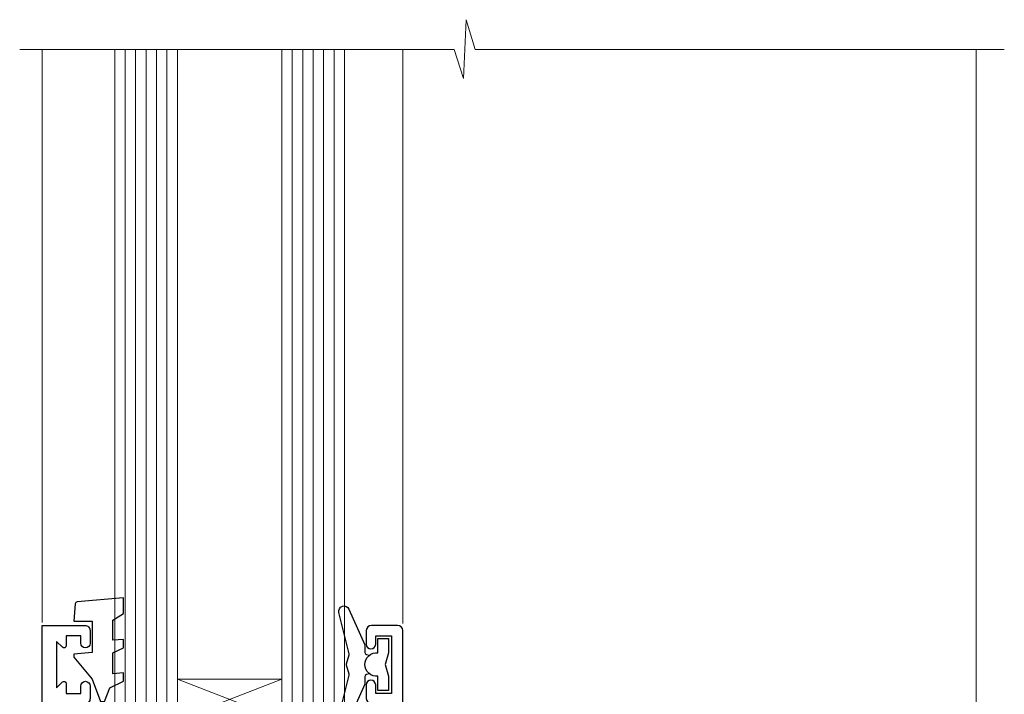
# Model space of a CAD drawing. Units: millimetres. Extents: x -33 to 182818, y -404 to 1143.
# Drawn here: x 145 to 240, y 219 to 284 of the extents above; entities that cross this region are included whole.
import ezdxf

# ---------------------------------------------------------------- set-up
doc = ezdxf.new("R2010")
doc.units = ezdxf.units.MM
doc.linetypes.add('CENTERLINE', pattern=[2, 1.25, -0.25, 0.25, -0.25])
doc.layers.add('Aluminium Systems Ltd Joinery Detail', color=7, linetype='Continuous')

# ---------------------------------------------------------------- blocks, each defined once
blk = doc.blocks.new('F878-20586')
at = {"layer": 'Aluminium Systems Ltd Joinery Detail'}
blk.add_lwpolyline([(44.09987960000035, 9.499999999999774, 0.414213562373095), (43.59987960000035, 9.999999999999774), (0.5, 9.999999999999774, 0.414213562373095), (0, 9.499999999999774), (0, 8.999999999999831, 0.4142135623730951), (0.3000000000001819, 8.69999999999982), (0.9999999999998863, 8.69999999999982, 0.414213562373095), (1.199999999999818, 8.899999999999809), (1.199999999999818, 8.999999999999774), (3.214359999999942, 8.999999999999774), (3.912703835623404, 7.790440459035613, 0.3419972776168695), (4.139431486894637, 7.697735691362427, -0.881011598725508), (4.600005840414724, 6.600008129737946), (4.200002941259299, 6.369056678453036, 0.4142090346458577), (3.980397921394342, 5.549445487082268), (4.726757390884359, 4.256720941866662), (4.726757390884359, 0.5999999999999126, 1.000000000000004), (5.926757390884177, 0.5999999999999108), (5.926757390884632, 4.256720941866549, 0.1316531771312086), (5.765986272303053, 4.856723718548212), (5.316965848682685, 5.634445107028343, 0.3819415662783809), (5.889047034954274, 7.965133761450266, -0.5658703134631459), (6.330451441356672, 8.69999999999982), (37.76942815864322, 8.699999999999934, -0.5658703134632159), (38.21083256504608, 7.965133761450149, 0.3819415662783465), (38.78291375131812, 5.63444510702948), (38.3338933276973, 4.856723718548382, 0.1316531771312578), (38.17312220911572, 4.256720941866549), (38.17312220911572, 0.5999999999999108, 1.000000000000004), (39.37312220911554, 0.5999999999999126), (39.37312220911554, 4.256720941866662), (40.11948167860555, 5.549445487082268, 0.4142090346458578), (39.8998766587406, 6.369056678453036), (39.49987375958517, 6.600008129738116, -0.8810115987252228), (39.96044811310571, 7.697735691362459, 0.341997277616907), (40.18717576437695, 7.790440459035585), (40.88551960000041, 8.999999999999774), (42.89987960000053, 8.999999999999774), (42.89987960000053, 8.899999999999809, 0.414213562373095), (43.09987960000052, 8.69999999999982), (43.79987960000017, 8.69999999999982, 0.414213562373095), (44.09987960000035, 8.999999999999831)], format="xyb", close=True, dxfattribs=at)
blk = doc.blocks.new('F803-20642')
at = {"flags": 128}
for points in [[(43.9865751806592, 7.335450283687118, 0.5666580929875975), (42.75887261842928, 6.950010723232362), (42.17499858885435, 6.950010723243048, 0.4142135623784227), (41.97499858885089, 6.75001072324323), (41.97499858885135, 5.15001072320967, 0.414213562373095), (42.17499858885117, 4.950010723209852), (44.59999858891319, 4.950010723209852), (44.99999858891283, 5.350010723209943), (45.39999858891247, 4.950010723209852), (47.82499858897268, 4.950010723209845, 0.414213562373095), (48.02499858897249, 5.150010723209663), (48.02499858897284, 9.000010723207753, -0.4142135623730452), (49.02499858897278, 10.00001072320764), (54.7999985888398, 10.00001072320809), (54.7999985888398, 0.4999999980068299, 0.4142135300680742), (55.29999853369168, -1.993170073433248e-09), (55.82037772837248, -5.938842484454199e-08, 0.2679492219855688), (55.99358283118875, 0.09999994061216633), (56.9732036695907, 1.796753004891615, 0.4142135623746078), (56.89999858883471, 2.069958085649704), (56.19999858883941, 2.474103274082028), (56.19999858883943, 10.00001072320764), (81.15894358172488, 10.00001072320718, 0.5666580929713123), (82.3866461439302, 9.614571162783806, -0.1837465194457515), (83.40006955219906, 10.00001072320741), (84.92506955220597, 10.00001072322242), (84.92506955220597, 9.754637660753462), (84.56828732796157, 9.455261827979585, -0.3639702342667678), (84.56828732796203, 7.494759618434829), (84.92506955220597, 7.195383785660953), (84.92506955220597, 6.950010723253046), (83.40006955220633, 6.950010723206661, -0.1837465194615916), (82.38664614384072, 7.335450283660736, 0.5666580929875811), (81.15894358161711, 6.950010723232355), (80.5750093520644, 6.950010723243041, 0.4142135623784227), (80.37500935206094, 6.750010723243223), (80.3750093520614, 5.150010723209663, 0.414213562373095), (80.57500935206122, 4.950010723209845), (83.00000935212324, 4.950010723209845), (83.40000935212288, 5.350010723209936), (83.80000935212252, 4.950010723209845), (86.22500935218272, 4.950010723209838, 0.414213562373095), (86.42500935218254, 5.150010723209656), (86.42500935218288, 9.00001072320786, -0.4142135623731367), (87.42500935218322, 10.00001072320786), (87.59999858883748, 10.00001072320786, -0.4142135623728952), (88.59999858883725, 9.000010723208314), (88.5999985888404, 2.47410327408185), (87.89999858884653, 2.069958085650152, 0.4142135623745509), (87.82679350809008, 1.796753004891608), (88.806414346492, 0.09999994061215922, 0.267949221985766), (88.97961944930842, -5.938843194996934e-08), (89.50000005512447, -1.992608744671998e-09, 0.4142135300682074), (89.99999999997658, 0.4999999980073913), (89.99999999997658, 25.50000001103079, 0.414213562373095), (89.49999999997658, 26.00000001103079), (86.61247491298877, 26.00000001105353, 0.2679589573964787), (86.43926618802038, 25.8999936988311), (85.50003388414711, 24.2730587050596, 0.4141991680877466), (85.57324040904155, 23.99986120675599), (86.24779564470077, 23.61039513536024, 0.7792144500507142), (87.00000295739233, 23.80000001105371), (87.00000295739233, 24.60000001103025), (88.59999999997694, 24.60000001103025), (88.59999999997694, 11.60001072320322), (87.00000295739233, 11.60001072320311), (87.00000295739233, 12.40001072320318, 0.9999999999999999), (86.20000295739237, 12.40001072320318), (86.20000295739226, 11.60001072320311), (49.69999704262364, 11.60001072320277), (49.69999704262364, 12.40001072320273, 0.9999999999999999), (48.89999704262368, 12.40001072320273), (48.89999704262368, 11.60001072320277), (47.30000000003815, 11.60001072320277), (47.30000000003997, 24.60000001103116), (48.89999704262368, 24.60000001103025), (48.89999704262368, 23.80000001105371, 0.7792144500507141), (49.65220435531523, 23.61039513536024), (50.32675959097446, 23.99986120675611, 0.4141991680885164), (50.39996611586889, 24.2730587050596), (49.46073381199562, 25.89999369883024, 0.267958957398346), (49.28752508702576, 26.00000001105262), (46.40000000004079, 26.00000001100896, 0.4142135623736278), (45.90000000003988, 25.50000001100896), (45.90000000004022, 22.40000001101645, -0.414213562373095), (43.90000000004045, 20.40000001101622), (37.2000000000811, 20.40000001101542, -0.4142135623720545), (35.20000000008093, 22.40000001100815), (35.19999999999914, 44.50000001105445, 0.414213562373095), (34.69999999999914, 45.00000001105445), (32.19999999999914, 45.00000001105445, 0.414213562373095), (31.69999999999914, 44.50000001105445), (31.69999999999914, 43.20000001105392, 0.9999999999999999), (32.59999999999787, 43.20000001105392), (32.59999999999878, 44.00000001105445), (34.09999999999878, 44.00000001105445), (34.09999999999878, 38.50000001105388), (32.59999999999878, 38.50000001105388), (32.59999999999878, 39.30000001105451, 0.9999999999999999), (31.69999999999823, 39.30000001105451), (31.70000000000017, 38.00000001105285, 0.4142135623724957), (32.20000000000017, 37.50000001105399), (33.7999999999986, 37.50000001105388), (33.79999999999859, 29.80000001105372), (32.09999999999877, 29.80000001105463, 0.9999999999999999), (32.09999999999877, 29.00000001105445), (33.79999999999859, 29.00000001105445), (33.79999999999859, 26.00000001100897), (23.48871270555742, 26.00000001105445, 0.2679793930045895), (23.05567182911022, 25.74995120494031), (21.75699999999802, 23.50000001105445), (17.19999999999931, 23.50000001105445), (17.19999999999931, 25.00000001105445), (18.69999999999914, 25.00000001105445, 0.9999999999999999), (18.69999999999914, 26.00000001105445), (0.5000000000002292, 26.00000001105445, 0.414213562373095), (2.291500322826323e-13, 25.50000001105445), (-2.291500322826323e-13, 0.499999999997728, 0.4142135623733614), (0.5000000000015898, 1.77635683940025e-15), (1.020377784731606, 1.77635683940025e-15, 0.2679491924319853), (1.193582865488819, 0.1000000000005361), (2.173203669603708, 1.796753004891629, 0.414213562374551), (2.099998588846802, 2.069958085649718), (1.39999858885295, 2.474103274081871), (1.399998588856079, 9.000010723208222, -0.4142135623729452), (2.399998588856022, 10.00001072320765), (2.574987825532617, 10.00001072320765, -0.414213562369632), (3.574987825533867, 9.000010723219477), (3.574987825579456, 5.150010723209677, 0.414213562373095), (3.774987825579274, 4.950010723209859), (6.199987825639482, 4.950010723209859), (6.599987825639118, 5.35001072320995), (6.999987825638755, 4.950010723209859), (9.424987825700782, 4.950010723209852, 0.414213562373095), (9.6249878257006, 5.15001072320967), (9.624987825701055, 6.75001072324323, 0.4142135623784227), (9.424987825697599, 6.950010723243048), (8.841113796065315, 6.950010723207692, 0.5666580929713126), (7.613411233860006, 7.335450283631078, -0.1837465194457514), (6.599987825591143, 6.950010723207471), (5.07498782558423, 6.950010723192465), (5.07498782558423, 7.195383785661308), (5.431770049828629, 7.494759618435184, -0.3639702342667677), (5.431770049828174, 9.45526182797994), (5.07498782558423, 9.754637660753817), (5.07498782558423, 10.00001072316172), (6.599987825583867, 10.00001072320811, -0.18374651946159), (7.613411233949478, 9.614571162754148, 0.5666580929875871), (8.841113796179002, 10.00001072320719), (28.19998923666776, 10.00001072320719), (28.5999892366674, 10.40001072320774), (28.99998923666703, 10.00001072320765), (33.79999858898441, 10.00001072320765), (33.79999858898441, 2.474103274081978), (33.09999858898914, 2.069958085649711, 0.4142135623746079), (33.02679350823311, 1.796753004891622), (34.00641434663518, 0.09999994061211659, 0.2679492219855619), (34.17961944945145, -5.938847458253349e-08), (34.69999864413217, -1.99316296800589e-09, 0.4142135300680742), (35.19999858898404, 0.499999998006837), (35.19999858898404, 10.0000107232081), (42.75887261854331, 10.00001072323345, 0.5666580929713123), (43.98657518074862, 9.614571162810075, -0.1837465194457515), (44.99999858901748, 10.00001072323368), (46.52499858902439, 10.00001072324869), (46.52499858902439, 9.754637660779844), (46.16821636477999, 9.455261828005968, -0.3639702342667678), (46.16821636478045, 7.494759618461211), (46.52499858902439, 7.195383785687335), (46.52499858902439, 6.950010723279428), (44.99999858902476, 6.950010723233044, -0.1837465194615946)], [(33.7999999999995, 24.60000001105299), (33.7999999999999, 22.90000001105505), (32.59999999999877, 22.90000001105545, 0.9999999999999999), (32.59999999999877, 22.10000001105481), (33.79999999999995, 22.10000001105481), (33.79999999999995, 20.80000001105486, 0.4142135623730534), (33.99999999999994, 20.60000001105481), (34.31555897968622, 20.60000001105481, 0.2587771750804047), (37.20000000008054, 19.00000001101636), (43.90000000003982, 19.00000001101557, 0.1316524975873372), (45.60000000003953, 19.45551363814797, -0.577350269189602), (45.90000000003943, 19.28230855739104), (45.90000000003863, 12.60001072320301, -0.4142135623730617), (44.90000000003863, 11.60001072320324), (1.399999999999864, 11.60001072320324), (1.399999999999382, 22.10000001105436), (2.600000000000591, 22.10000001105482, 0.9999999999999999), (2.600000000000591, 22.90000001105545), (1.399999999999411, 22.90000001105506), (1.399999999999411, 24.60000001105482), (15.79999999999967, 24.60000001105391), (15.79999999999967, 23.50000001105491, 0.414213562373095), (17.19999999999976, 22.10000001105482), (21.75699999999802, 22.1000000110539, 0.2679793930049726), (22.96951445405261, 22.80013666817285), (24.00839557556424, 24.60000001105299)]]:
    blk.add_lwpolyline(points, format="xyb", close=True, dxfattribs=at)
blk = doc.blocks.new('8x65 Pan')
at = {"linetype": 'CENTERLINE'}
blk.add_line((0, 4.800000000000011), (0, -67.79999999999988), dxfattribs=at)
for p, q in [((-1.531999999999925, 0), (-1.531999999999925, -63.14649816280436)), ((1.532000000000039, 0), (1.532000000000039, -63.14649816280453))]:
    blk.add_line(p, q)
blk.add_lwpolyline([(-1.796026546969983, 2.800000000000011, 0.06667674993986063), (-2.322378596749843, 2.729495664595504, 0.06234506475856143), (-3.542857445068819, 2.226610478703464, 0.2701551137951499), (-4.050000000000239, 1.356500405873334), (-4.050000000000239, 0), (4.049999999999784, 0), (4.049999999999784, 1.356500405873334, 0.2701551137951499), (3.542857445068364, 2.226610478703464, 0.06234506475854031), (2.322378596749843, 2.72949566459539, 0.06667674993988205), (1.796026546969813, 2.800000000000011)], format="xyb", close=True)
blk.add_lwpolyline([(2.032000000000096, 0), (2.032000000000039, -62.28047275902006), (0, -65.80000000000004), (-2.031999999999925, -62.28047275901994), (-2.031999999999925, 0)])
blk = doc.blocks.new('F079-21199')
at = {"flags": 128}
blk.add_lwpolyline([(4.549999999993815, 1.5), (4.549999999993815, 3.024999999999636, 0.1837465194582998), (4.16456043954804, 4.038423408356721, -0.9999999999941463), (5.285439560428131, 5.035233318218161, -0.1837465194588356), (6.05000000000291, 3.024999999999636), (6.05000000000291, 0.5, -0.414213562373095), (5.55000000000291, 0), (0.5, 0, -0.414213562373095), (0, 0.5), (0, 18.5, -0.414213562373095), (0.5, 19), (1.291732411252269, 19), (1.62812559645954, 19.58265008810213, -0.414213562374809), (1.901330677217629, 19.65585516885949), (2.656716846094241, 19.21973276091376, 0.9999999999998311), (3.406716846098789, 20.51877086658715), (1.899998588853123, 21.38867505801227, -0.9999999999992361), (2.499998588857125, 22.42790554255043), (4.0067168461037, 21.55800135112804, -0.3089224212102952), (4.959442485286672, 19.57535751301202, 0.4592529226835803), (5.453731110719673, 19.00000000000182), (29.74626606711627, 19.0000000000018, 0.459252922683576), (30.24055469255021, 19.57535751301201, -0.3089224212102922), (31.19328033173224, 21.55800135112803), (32.69999858897881, 22.42790554255042, -0.9999999999992363), (33.29999858898373, 21.38867505801225), (31.79328033173806, 20.51877086658713, 0.9999999999998307), (32.54328033174261, 19.21973276091374), (33.29866650061831, 19.65585516885947, -0.4142135623748087), (33.57187158137643, 19.58265008810211), (33.90826476658367, 18.99999999999999), (34.69999717783594, 18.99999999999999, -0.414213562373095), (35.19999717783594, 18.49999999999999), (35.19999717783594, 17.99999999999999, -0.414213562373095), (34.69999717783594, 17.49999999999999), (1.900000000000546, 17.5, 0.414213562373095), (1.400000000000546, 17), (1.400000000000489, 5.283068941077545, -0.6122479732056616), (1.885439560428495, 4.038423408327617, 0.1837465194528841), (1.500000000009095, 3.024999999999636), (1.499999999994543, 1.5), (1.745373062453837, 1.5), (2.044748895229532, 1.856782224245762, 0.3639702342661637), (4.005251104773379, 1.856782224245762), (4.304626937549074, 1.5)], format="xyb", close=True, dxfattribs=at)
blk = doc.blocks.new('F553-21329')
at = {"flags": 128}
blk.add_lwpolyline([(29.99797468465365, 1.400000000000201), (2.406560966880793, 1.39999999999975), (2.773210330715958, 1.869289785189892, 0.4823427408180796), (2.590514084782431, 2.630274416371435), (1.155838782803446, 3.299274496647257, 0.3711155392033256), (0.4022678257668169, 3.087152303471498), (0.4022678257668737, 2.423827345378101, 0.1380619237012222), (0.6486968687161472, 2.211705152202398), (1.285802639783274, 1.914617852100378), (0.4658645996848101, 0.8651450187596765, 0.167342609081435), (0.4022678257668169, 0.6804465761619554), (0.4022678257668169, 0.3000000000001251, 0.414213562373095), (0.7022678257668282, 1.13686837721616e-13), (31.70226782576734, 1.101341240428155e-13, 0.4142135623729238), (32.00226782576733, 0.299999999999951), (32.00226782576756, 0.6804465761616107, 0.1673426090816235), (31.93867105184954, 0.8651450187595309), (31.11873301175071, 1.914617852100374), (31.75583878281784, 2.211705152202395, 0.1380619237016508), (32.0022678257676, 2.423827345378978), (32.00226782576762, 3.087152303470813, 0.1584354267926335), (31.7117181506617, 3.317744714492246), (31.7117181506617, 8.89999999999986, 0.9999999999999049), (30.51171815066097, 8.899999999999746), (30.51171815066143, 2.955615676515773), (29.81402156675201, 2.630274416370977, 0.4823427408180201), (29.63132532081848, 1.869289785189633)], format="xyb", close=True, dxfattribs=at)
blk = doc.blocks.new('AC35 Fixed Window Sill')
at = {"layer": 'Aluminium Systems Ltd Joinery Detail', "lineweight": 5}
h = blk.add_hatch(dxfattribs=at)
h.set_pattern_fill('NET', color=256, scale=0.5, angle=-45.00000000000003)
h.set_pattern_definition([(314.9999999999999, (-919.8075537023417, -262.9893122054889), (1.122532015133645, 1.122532015133644), []), (44.99999999999994, (-919.8075537023417, -262.9893122054889), (-1.122532015133644, 1.122532015133645), [])])
edge = h.paths.add_edge_path()
edge.add_line((17.6661906974991, 37.00602490699296), (17.66619069749729, 36.91444283732611))
edge.add_arc((28.27344930988281, 32.00602490699796), 11.68787841521306, 514.6723800043508, 515.1680647282543, ccw=False)
edge.add_line((17.70905146386983, 37.00602490699296), (17.6661906974991, 37.00602490699296))
edge = h.paths.add_edge_path()
edge.add_arc((12.58374390072819, 8.375818630997657), 26.68783599326924, 439.2201837256426, 460.8166800735085)
edge.add_line((7.57531051711382, 34.58948272142064), (7.57531051711382, 37.50041441361921))
edge.add_line((7.57531051711382, 37.50041441361921), (17.57531051711382, 37.50041441360466))
edge.add_line((17.57531051711382, 37.50041441360466), (17.57531051711291, 34.59269969488153))
at = {"layer": 'Aluminium Systems Ltd Joinery Detail', "linetype": 'Continuous', "lineweight": 5}
for p, q in [((-5.364059968902012, 46.79146092051181), (-5.364059968902012, 101.581801116633)), ((29.16077001745768, 46.69788144950056), (29.16077001745768, 101.581801116633)), ((84.03642304075126, 28.92851107891241), (84.03642304075126, 101.581801116633))]:
    blk.add_line(p, q, dxfattribs=at)
at = {"layer": 'Aluminium Systems Ltd Joinery Detail', "lineweight": 5, "ltscale": 3}
for p, q in [((2.57531051711382, 34.58948272141882), (2.57531051711382, 101.581801116633)), ((3.57531051711382, 34.58948272142064), (3.57531051711382, 101.581801116633)), ((4.57531051711382, 34.58948272142064), (4.57531051711382, 101.581801116633)), ((5.57531051711382, 34.58948272142064), (5.57531051711382, 101.581801116633)), ((6.57531051711382, 34.58948272142064), (6.57531051711382, 101.581801116633)), ((18.57100461336492, 34.49999982110879), (18.57100461336492, 101.581801116633)), ((19.57100461336492, 34.49999982110879), (19.57100461336492, 101.581801116633)), ((20.57100461336492, 34.49999982110879), (20.57100461336492, 101.581801116633)), ((21.57100461336492, 34.49999982110879), (21.57100461336492, 101.581801116633)), ((22.57100461336492, 34.49999982110879), (22.57100461336492, 101.581801116633))]:
    blk.add_line(p, q, dxfattribs=at)
at = {"layer": 'Aluminium Systems Ltd Joinery Detail', "lineweight": 5}
for p, q in [((17.57531051711382, 41.37175538876821), (7.57531051711382, 37.50041441360466)), ((17.57531051711382, 37.50041441360466), (7.57531051711382, 41.37175538876821))]:
    blk.add_line(p, q, dxfattribs=at)
at = {"layer": 'Aluminium Systems Ltd Joinery Detail', "linetype": 'Continuous', "lineweight": 5}
blk.add_lwpolyline([(86.71488178672095, 101.581801116633), (36.07110304128, 101.581801116633), (35.20759771066659, 104.4443957315189), (34.95759771066659, 98.80596631089341), (34.05309964061379, 101.581801116633), (-7.520800467979853, 101.581801116633)], dxfattribs=at)
at = {"layer": 'Aluminium Systems Ltd Joinery Detail', "lineweight": 5}
for points in [[(1.57531051711382, 101.581801116633), (1.57531051711382, 34.68294676683129), (2.578386601708615, 33.58948272142064), (6.575248865040038, 33.58948272142064), (7.57531051711382, 34.58948272142064), (7.57531051711382, 101.581801116633)], [(17.57100461336492, 101.581801116633), (17.57100461336492, 34.59346386651944), (18.57408069795972, 33.49999982110879), (22.57094296129114, 33.49999982110879), (23.57100461336492, 34.49999982110879), (23.57100461336492, 101.581801116633)]]:
    blk.add_lwpolyline(points, dxfattribs=at)
at = {"layer": 'Aluminium Systems Ltd Joinery Detail'}
for points in [[(1.405115979858209, 47.01262298724421), (2.405115979858209, 47.63749233915362), (2.405115979858209, 49.13749233915362), (-2.01708009026882, 48.75060031512865, 0.3639702342661976), (-2.198887881337242, 48.56879252405977), (-2.344884020141791, 46.90004902152398), (-0.5948840201417909, 46.90004902152398), (-0.5948840201417909, 43.90004902152398), (-2.344884020141791, 43.7469438603537), (-2.344884020141791, 43.44694386035351), (-0.5948840201417909, 41.36137507331367), (0.2033649709405552, 39.22498100267947), (0.6068669887754083, 39.22498100267947), (1.091405371720583, 40.52177553656819), (2.405115979858209, 41.16251501210175), (2.405115979858209, 41.9625150121017), (1.405115979858209, 41.87502634857586), (1.405115979858209, 43.87478242353589), (2.405115979858209, 44.3625150121018), (2.405115979858209, 45.16251501210175), (1.405115979858209, 45.07502634857568)], [(-1.28410719678962, 39.00005001110597), (-3.884107196789074, 39.00005001110597), (-3.884107196789074, 29.20000001110569), (-1.784107196791439, 29.20000001110569), (-1.784107196791439, 30.70000001110569, -1), (-0.7841071967914388, 30.70000001110569), (-0.7841071967914388, 29.20000001110569), (13.66596780321103, 29.20000001110569, -0.4142135623730951), (14.41596780321103, 28.45000001110569), (14.41596780321103, 26.25000001114589, -0.414210532603183), (13.66597556143003, 25.5000000111859), (11.91556875095191, 25.49998483442099, -0.6681823785842405), (11.77414532585587, 25.84140619064786), (12.37416675909932, 26.44142762389177, -0.1989162654631827), (12.5155911151123, 26.50000626763179), (13.21596780321121, 26.50000001110587), (13.21596780321121, 28.00000001110587), (-3.884107196789074, 28.00000001110587), (-4.384107196789074, 27.50000001110541), (-5.384107196789074, 27.50000001110587), (-5.384107196789074, 46.50005001110597), (-1.28410719678962, 46.50005001110597, -0.4142141725675061), (-0.7841071967914388, 46.00004896943895), (-0.7841096967904662, 44.80004907360902, -0.9999971726229095), (-1.684104696782953, 44.8000484039699), (-1.684107196789256, 45.50005001110597), (-3.084107196788892, 45.50005001110597), (-3.084107196788892, 44.55005251110563, -0.6681786379192987), (-3.425528553026226, 44.40863115486857), (-3.984107196788528, 44.96720979863088), (-3.984107196788528, 40.53289022358015), (-3.425528553026226, 41.09146886734291, -0.6681786379192988), (-3.084107196788892, 40.95004751110585), (-3.084107196788892, 40.00005001110597), (-1.684107196789256, 40.00005001110597), (-1.684104696782953, 40.70005161824159, -0.9999971726229092), (-0.7841096967904662, 40.70005094860247), (-0.7841071967914388, 39.50005105277253, -0.4142141725674394)], [(27.7708881292169, 43.88446012161788), (27.46944528773199, 42.75946012161788), (27.7708881292169, 41.63446012161788), (27.7708881292169, 40.25946012161788), (26.7708881292169, 40.25946012161788), (26.7708881292169, 41.64142613286802, -0.447213595499958), (25.5208881292169, 42.75946012161788, -0.4472135954999584), (26.7708881292169, 43.87749411036773), (26.7708881292169, 45.25946012161788), (27.7708881292169, 45.25946012161788)]]:
    blk.add_lwpolyline(points, format="xyb", close=True, dxfattribs=at)
blk.add_lwpolyline([(25.95101630261158, 41.87471261832096), (25.66912432019623, 41.79917988927994, 0.3394542588633712), (25.5208881292169, 41.60599472402217), (25.5208881292169, 40.95946012161792, -0.1052493344124674), (25.50355049350307, 40.87800792291617), (23.97754403993255, 37.45582962486381, -0.9133919180647162), (23.03504376424732, 37.77759247547195), (23.99955648456623, 41.7443556425458, 0.1257362244887155), (23.99840390383631, 41.84337239310801), (23.76680900760991, 42.70769631215879, -0.1316524975874038), (23.76680900760991, 42.81122393019999), (23.99840390383631, 43.67554785012774, 0.1257362244887155), (23.99955648456623, 43.77456460068996), (23.03504376424732, 47.74132776776358, -0.913391918064716), (23.97754403993255, 48.06309061837194), (25.50355049350307, 44.64091232031959, -0.1052493344124674), (25.5208881292169, 44.55946012161783), (25.5208881292169, 43.91292551921359, 0.3394542588633712), (25.66912432019623, 43.71974035395581), (25.95101630261158, 43.6442076249148)], format="xyb", dxfattribs=at)
at = {"layer": 'Aluminium Systems Ltd Joinery Detail', "lineweight": 5}
blk.add_lwpolyline([(17.57531051711382, 37.50041441360466), (7.57531051711382, 37.50041441360466), (7.57531051711382, 41.37175538876821), (17.57531051711382, 41.37175538876821)], close=True, dxfattribs=at)
blk.add_lwpolyline([(23.81776183840836, 35.55000001105421), (23.81776183840836, 33.50000001105494), (17.21776183840981, 33.50000001105494), (17.21776183840981, 28.40000001105275), (7.919600907136072, 28.39240662191426), (7.919600907136072, 33.49240662191644), (1.319600907137527, 33.50000001105494), (1.319600907137527, 35.55000001105421, 1.000000000000016), (0.419600907136072, 35.55000001105421), (0.419600907136072, 27.50000001105494), (24.71776183840981, 27.50000001105494), (24.71776183840981, 35.55000001105421, 1.000000000000016)], format="xyb", close=True, dxfattribs=at)
blk.add_arc((12.5660789188864, 5.899304681840505), 29.12886931597957, 80.09774110750182, 99.86539509324068, dxfattribs=at)
at = {"color": 6}
blk.add_blockref('8x65 Pan', (68.28715223652125, 13.10001072320304), dxfattribs=at)
at = {"layer": 'Aluminium Systems Ltd Joinery Detail'}
for name, p in [('F803-20642', (-6.050000000002683, 1.5)), ('F553-21329', (50.04286217551453, 1.500000000001165)), ('F079-21199', (-6.050000000002854, -17.50000000000009))]:
    blk.add_blockref(name, p, dxfattribs=at)
at = {"layer": 'Aluminium Systems Ltd Joinery Detail', "extrusion": (0, 0, -1), "zscale": -1}
blk.add_blockref('F878-20586', (-83.87966765001053, 18.80000001103056), dxfattribs=at)

msp = doc.modelspace()

# ---------------------------------------------------------------- block references
msp.add_blockref('AC35 Fixed Window Sill', (152.8051086133764, 179.225171342694))

doc.saveas('drawing.dxf')
